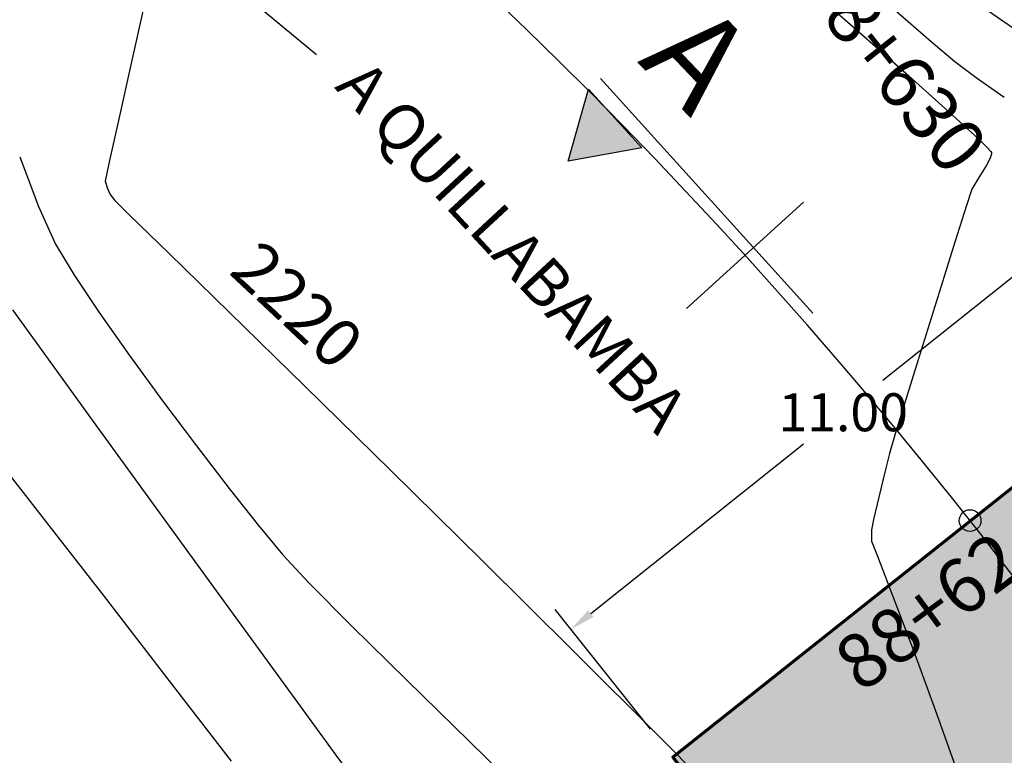
# Model space of a CAD drawing. Units: metres. Extents: x 778808 to 780059, y 8554618 to 8555437.
# Drawn here: x 779043 to 779059, y 8555112 to 8555123 of the extents above; entities that cross this region are included whole.
import ezdxf
from ezdxf.enums import TextEntityAlignment as Align

# ---------------------------------------------------------------- set-up
doc = ezdxf.new("R2010")
doc.units = ezdxf.units.M
doc.header["$LTSCALE"] = 12.7
doc.header["$MEASUREMENT"] = 0
for name, color, linetype in [('3', 180, 'Continuous'), ('ACOTADO', 8, 'Continuous'), ('CONT-MJR', 84, 'Continuous'), ('CONT-MNR', 24, 'Continuous'), ('EJE_ESTACA', 7, 'Continuous'), ('EJE_LINEA', 5, 'Continuous'), ('EJE_TEXTO', 3, 'Continuous'), ('STALBL', 7, 'Continuous')]:
    doc.layers.add(name, color=color, linetype=linetype)
doc.layers.add('baden', color=1, linetype='Continuous', lineweight=25)
doc.styles.add('01COTAS', font='romans.shx')
doc.styles.add('100-NOTAS', font='romans.shx', dxfattribs={"height": 0.2})
doc.styles.add('ARIAL', font='ARIAL.TTF', dxfattribs={"height": 0.762})
doc.styles.add('L60', font='simplex', dxfattribs={"height": 0.762})
doc.dimstyles.new('DIM-200-CORTE', dxfattribs={"dimscale": 0.2, "dimtxt": 2, "dimasz": 2, "dimexe": 2, "dimexo": 2, "dimgap": 1, "dimtad": 1, "dimtih": 1, "dimtoh": 1, "dimzin": 4, "dimdsep": 46, "dimtxsty": '01COTAS', "dimcen": 25, "dimclrd": 8, "dimclre": 8, "dimclrt": 7, "dimadec": 0, "dimazin": 2, "dimtfac": 1, "dimtmove": 2, "dimatfit": 3, "dimfxl": 0, "dimtolj": 1, "dimtzin": 0, "dimarcsym": 0})

# ---------------------------------------------------------------- blocks, each defined once
blk = doc.blocks.new('*D20')
at = {"color": 8, "lineweight": -2}
for p, q in [((779061.9952414804, 8555118.870806893), (779060.4890429019, 8555120.759545384)), ((779060.4257025714, 8555120.197417282), (779057.0652989415, 8555117.517620584)), ((779052.4509182409, 8555113.83782389), (779055.8113218653, 8555116.517620584)), ((779053.394988717, 8555112.012425732), (779051.8887901385, 8555113.901164223))]:
    blk.add_line(p, q, dxfattribs=at)
at = {"color": 8}
for points in [[(779060.384136924, 8555120.249539651), (779060.4672682188, 8555120.145294912), (779060.7384367879, 8555120.446811168)], [(779052.4093525936, 8555113.88994626), (779052.4924838883, 8555113.785701523), (779052.1381840245, 8555113.588430006)]]:
    blk.add_solid(points, dxfattribs=at)
at = {"layer": 'Defpoints', "color": 0}
for p in [(779062.2446353664, 8555118.558072677), (779052.1381840245, 8555113.588430006), (779053.644382603, 8555111.699691515)]:
    blk.add_point(p, dxfattribs=at)
at = {"color": 7, "insert": (779056.4383104066, 8555117.017620586), "char_height": 0.6000000000000001, "attachment_point": 5, "style": '01COTAS'}
blk.add_mtext('\\A1;11.00', dxfattribs=at)
blk = doc.blocks.new('A$C3EE44E9B')
at = {"layer": '3'}
blk.add_hatch(color=256, dxfattribs=at).paths.add_polyline_path([(3, 0.1999999992549419), (3.5, 1), (4, 0.1999999992549419)])
blk.add_line((0, 0), (4, 0), dxfattribs=at)
blk.add_lwpolyline([(3, 0.1999999992549419), (3.5, 1), (4, 0.1999999992549419), (3, 0.1999999992549419)], dxfattribs=at)

msp = doc.modelspace()

# ---------------------------------------------------------------- hatches: boundary and pattern name
at = {"layer": 'baden'}
h = msp.add_hatch(dxfattribs=at)
h.set_pattern_fill('DOTS', color=160, scale=4, angle=-0.1238974885029371, style=0)
h.set_pattern_definition([(359.8761025114971, (779053.6408875656, 8555063.99264546), (0.1255403121026043, 0.2497291133151694), [0, -0.25])])
edge = h.paths.add_edge_path()
edge.add_line((779062.3588425162, 8555118.414055526), (779053.7437791784, 8555111.574287737))
edge.add_arc((778995.7014854529, 8555065.671456324), 73.99984994867638, 2.781734133702628, 38.338760539586076, ccw=False)
edge.add_line((779069.614138409, 8555069.262768826), (779069.8717306076, 8555063.957547521))
edge.add_line((779069.8717306077, 8555063.95754752), (779080.8587870393, 8555064.4910182))
edge.add_line((779080.8587870393, 8555064.491018202), (779080.6011948407, 8555069.796239506))
edge.add_arc((778995.701219413, 8555065.671263188), 85.00012504261326, 2.781602963810285, 38.35277927673519)

# ---------------------------------------------------------------- linework, layer by layer
at = {"color": 160, "lineweight": 70}
msp.add_lwpolyline([(779062.3606738931, 8555118.411555056), (779053.7454516636, 8555111.572172869, -0.1564037208716341), (779069.6142692105, 8555069.260075731), (779069.8716681066, 8555063.954845045), (779080.8587439687, 8555064.487915399), (779080.6013450725, 8555069.793146085, 0.1564666402180997), (779062.3606736177, 8555118.411554836, -104.5038432500272)], format="xyb", close=True, dxfattribs=at)
at = {"layer": 'ACOTADO', "color": 7}
msp.add_lwpolyline([(779048.1180678951, 8555122.66339069), (779045.1684115798, 8555125.10462537), (779046.6956360184, 8555124.176484322), (779046.3438925308, 8555123.781083958)], dxfattribs=at)
msp.add_circle((779058.4420949899, 8555115.305992851), 0.1717664693257766, dxfattribs=at)
at = {"layer": 'CONT-MJR', "extrusion": (0.9755566139777107, -0.2197482489676406, 0), "elevation": -1119970.507231}
msp.add_lwpolyline([(8517201.074598858, 2220.000000000003), (8517200.161613798, 2220.000000000003)], dxfattribs=at)
at = {"layer": 'CONT-MJR', "elevation": 2220}
for points in [[(779045.1858323645, 8555122.508093776), (779044.9884628678, 8555121.625639722)], [(779044.9884628678, 8555121.625639722), (779044.838297175, 8555120.946588421)], [(779044.7792817185, 8555120.66612807), (779044.8192227683, 8555120.552250758)], [(779047.9345334761, 8555117.429228494), (779049.2928740411, 8555116.096844196)]]:
    msp.add_lwpolyline(points, dxfattribs=at)
at = {"layer": 'CONT-MJR', "extrusion": (0.9785700575348537, -0.2059141629326003, 0), "elevation": -999270.6162692126}
msp.add_lwpolyline([(8532201.562685583, 2220.000000000001), (8532201.276083363, 2220.000000000001)], dxfattribs=at)
at = {"layer": 'CONT-MJR', "extrusion": (0.9177240613427212, 0.3972185132047868, 0), "elevation": 4113200.441517886}
msp.add_lwpolyline([(7541788.953676592, 2220), (7541788.849188729, 2220)], dxfattribs=at)
at = {"layer": 'CONT-MJR', "extrusion": (0.8143261255077631, 0.5804075820623944, 0), "elevation": 5599853.361361065}
msp.add_lwpolyline([(6514494.550546771, 2220.000000000003), (6514494.491037966, 2220.000000000003)], dxfattribs=at)
at = {"layer": 'CONT-MJR', "extrusion": (0.7999217068482445, 0.600104376682083, 0), "elevation": 5757140.122156201}
msp.add_lwpolyline([(6375918.267698399, 2220.000000000003), (6375918.208110478, 2220.000000000003)], dxfattribs=at)
at = {"layer": 'CONT-MJR', "extrusion": (-0.6973827484732645, -0.7166988922356972, 0), "elevation": -6674737.780305924}
msp.add_lwpolyline([(-5407852.711272019, 2220), (-5407852.392624519, 2220)], dxfattribs=at)
at = {"layer": 'CONT-MJR', "extrusion": (0.6976186916590692, 0.7164692324502766, 0), "elevation": 6672956.823647575}
msp.add_lwpolyline([(5410049.830268964, 2220), (5410048.951816385, 2220)], dxfattribs=at)
at = {"layer": 'CONT-MJR', "extrusion": (-0.6982763722502061, -0.7158282670844255, 0), "elevation": -6667985.651626102}
msp.add_lwpolyline([(-5416174.829251981, 2220), (-5416173.500187488, 2220)], dxfattribs=at)
at = {"layer": 'CONT-MJR', "extrusion": (-0.699142597197538, -0.7149822576706929, 0), "elevation": -6661422.770478794}
msp.add_lwpolyline([(-5424243.238219629, 2220), (-5424241.567734299, 2220)], dxfattribs=at)
at = {"layer": 'CONT-MJR', "extrusion": (-0.7017014957699951, -0.7124710596467422, 0), "elevation": -6641932.685007758}
msp.add_lwpolyline([(-5448087.686430522, 2220), (-5448085.660661911, 2220)], dxfattribs=at)
at = {"layer": 'CONT-MJR', "extrusion": (-0.703656373001196, -0.7105404342715492, 0), "elevation": -6626938.912073922}
msp.add_lwpolyline([(-5466313.914670905, 2220), (-5466311.875025957, 2220)], dxfattribs=at)
at = {"layer": 'CONT-MJR', "extrusion": (0.7064302795661418, 0.7077826362041547, 0), "elevation": 6605506.655285485}
msp.add_lwpolyline([(5492191.428418032, 2220), (5492189.484054627, 2220)], dxfattribs=at)
at = {"layer": 'CONT-MJR', "extrusion": (0.7106662765800597, 0.7035292768121554, 0), "elevation": 6572418.758438781}
msp.add_lwpolyline([(5531742.507158403, 2220.000000000003), (5531740.767201163, 2220.000000000003)], dxfattribs=at)
at = {"layer": 'CONT-MNR', "extrusion": (-0.6615528478927498, -0.7498985461013992, 0), "elevation": -6930861.489042598}
msp.add_lwpolyline([(-5075453.650288884, 2221), (-5075452.589292442, 2221)], dxfattribs=at)
at = {"layer": 'CONT-MNR'}
for points, elevation in [([(779057.2239169251, 8555123.398104142), (779057.8254780049, 8555122.87538763)], 2222), ([(779057.8254780049, 8555122.87538763), (779058.2014263395, 8555122.55977048)], 2222), ([(779058.1092488474, 8555121.760735456), (779058.516315546, 8555121.388867127)], 2221), ([(779058.770426954, 8555121.138423657), (779058.7796217451, 8555121.123433692)], 2221), ([(779058.7796217451, 8555121.123433692), (779058.7798298358, 8555121.097993143)], 2221), ([(779043.7259246104, 8555120.26621705), (779043.9970909178, 8555119.674346048)], 2219), ([(779043.8137366554, 8555117.948962506), (779044.5505988259, 8555116.929572549)], 2218), ([(779045.685290368, 8555117.19840766), (779046.220900745, 8555116.485293478)], 2219), ([(779043.0167355882, 8555116.346307943), (779043.8155637291, 8555115.324696593)], 2217), ([(779047.2017824841, 8555115.231322937), (779047.5823076658, 8555114.7719561)], 2219), ([(779056.8834237074, 8555115.163092263), (779056.8827244141, 8555115.073491048)], 2221), ([(779056.8827244141, 8555115.073491048), (779056.8865307632, 8555114.984126769)], 2221), ([(779056.8865307632, 8555114.984126769), (779056.9789022825, 8555114.743222538)], 2221), ([(779046.4491669135, 8555114.310400188), (779047.4634334333, 8555112.91662483)], 2218), ([(779047.4634334333, 8555112.91662483), (779048.4227286722, 8555111.60406138)], 2218), ([(779049.5445156803, 8555112.783840317), (779050.5331522776, 8555111.81653494)], 2219)]:
    msp.add_lwpolyline(points, dxfattribs=dict(at, elevation=elevation))
at = {"layer": 'CONT-MNR', "extrusion": (-0.5692457497499402, -0.8221674260098295, 0), "elevation": -7477219.622460924}
msp.add_lwpolyline([(-4229451.029936739, 2223), (-4229449.988483859, 2223)], dxfattribs=at)
at = {"layer": 'CONT-MNR', "extrusion": (0.6629234061269955, 0.7486872228166999, 0), "elevation": 6921566.211757474}
msp.add_lwpolyline([(5088121.573105985, 2221.000000000003), (5088120.521582662, 2221.000000000003)], dxfattribs=at)
at = {"layer": 'CONT-MNR', "extrusion": (-0.5994780389753676, -0.800391204840638, 0), "elevation": -7314473.136012755}
msp.add_lwpolyline([(-4505056.762844526, 2222.000000000001), (-4505056.338650943, 2222.000000000001)], dxfattribs=at)
at = {"layer": 'CONT-MNR', "extrusion": (0.6665917014030103, 0.7454230366849687, 0), "elevation": 6896498.512633084}
msp.add_lwpolyline([(5122046.22501037, 2221.000000000003), (5122045.308648241, 2221.000000000003)], dxfattribs=at)
at = {"layer": 'CONT-MNR', "extrusion": (-0.5758701160083739, -0.817541197425856, 0), "elevation": -7442801.46609584}
msp.add_lwpolyline([(-4289726.822089368, 2222.000000000001), (-4289726.281263328, 2222.000000000001)], dxfattribs=at)
at = {"layer": 'CONT-MNR', "extrusion": (0.6911337285165395, 0.7227268981481362, 0), "elevation": 6721449.96177044}
msp.add_lwpolyline([(5349686.39842671, 2221.000000000003), (5349686.133049889, 2221.000000000003)], dxfattribs=at)
at = {"layer": 'CONT-MNR', "extrusion": (0.7324017306240461, 0.6808727524133289, 0), "elevation": 6395532.868466512}
msp.add_lwpolyline([(5735345.729691858, 2221), (5735345.638167505, 2221)], dxfattribs=at)
at = {"layer": 'CONT-MNR', "extrusion": (0.9359616022154533, 0.352102086302086, 0), "elevation": 3741430.708212577}
msp.add_lwpolyline([(7732961.990691585, 2219), (7732961.150295801, 2219)], dxfattribs=at)
at = {"layer": 'CONT-MNR', "extrusion": (0.8843565255482293, -0.4668120989437445, 0), "elevation": -3304668.307384164}
msp.add_lwpolyline([(7929451.167096863, 2221.000000000003), (7929451.02740944, 2221.000000000003)], dxfattribs=at)
at = {"layer": 'CONT-MNR', "extrusion": (0.9585829686982947, -0.2848134338853492, 0), "elevation": -1689820.939264671}
msp.add_lwpolyline([(8422679.78596955, 2221), (8422679.717668582, 2221)], dxfattribs=at)
at = {"layer": 'CONT-MNR', "extrusion": (0.8416250585097907, -0.5400622750094579, 0), "elevation": -3964622.741184589}
msp.add_lwpolyline([(7620944.346863835, 2221), (7620944.132090579, 2221)], dxfattribs=at)
at = {"layer": 'CONT-MNR', "extrusion": (0.8597251830231798, -0.5107568988038831, 0), "elevation": -3699810.652473379}
msp.add_lwpolyline([(7752962.277749605, 2221.000000000001), (7752962.062768912, 2221.000000000001)], dxfattribs=at)
at = {"layer": 'CONT-MNR', "extrusion": (0.9493983623765933, -0.3140744330833742, 0), "elevation": -1947307.799609294}
msp.add_lwpolyline([(8366899.780950543, 2221), (8366899.507507406, 2221)], dxfattribs=at)
at = {"layer": 'CONT-MNR', "extrusion": (0.9533927054384478, -0.3017322475585881, 0), "elevation": -1838607.091430909}
msp.add_lwpolyline([(8391456.30975261, 2221), (8391455.700920245, 2221)], dxfattribs=at)
at = {"layer": 'CONT-MNR', "extrusion": (0.8570547921513911, 0.5152252742736285, 0), "elevation": 5075497.271662205}
msp.add_lwpolyline([(6930823.157254538, 2219), (6930822.596009994, 2219)], dxfattribs=at)
at = {"layer": 'CONT-MNR', "extrusion": (0.9543933267797058, -0.298552135812769, 0), "elevation": -1810621.312514633}
msp.add_lwpolyline([(8397538.644140603, 2221.000000000003), (8397537.830878569, 2221.000000000003)], dxfattribs=at)
at = {"layer": 'CONT-MNR', "extrusion": (0.8325416947447452, 0.5539623872715074, 0), "elevation": 5387801.10209136}
msp.add_lwpolyline([(6690932.19935132, 2219), (6690931.478476096, 2219)], dxfattribs=at)
at = {"layer": 'CONT-MNR', "extrusion": (0.9549407111017499, -0.2967966278118478, 0), "elevation": -1795176.288677536}
msp.add_lwpolyline([(8400853.12637585, 2221.000000000003), (8400852.23966843, 2221.000000000003)], dxfattribs=at)
at = {"layer": 'CONT-MNR', "extrusion": (0.8108796949932785, 0.5852128845536535, 0), "elevation": 5638276.062678264}
msp.add_lwpolyline([(6481265.804841848, 2218.000000000003), (6481264.955655733, 2218.000000000003)], dxfattribs=at)
at = {"layer": 'CONT-MNR', "extrusion": (0.8180144803090406, 0.5751976269115953, 0), "elevation": 5558153.74636405}
msp.add_lwpolyline([(6550106.235561264, 2219.000000000001), (6550105.406046269, 2219.000000000001)], dxfattribs=at)
at = {"layer": 'CONT-MNR', "extrusion": (0.9554181003914459, -0.2952562504747377, 0), "elevation": -1781626.264871075}
msp.add_lwpolyline([(8403736.318596244, 2221.000000000003), (8403735.489430636, 2221.000000000003)], dxfattribs=at)
at = {"layer": 'CONT-MNR', "extrusion": (0.8078330305468239, 0.5894113968677009, 0), "elevation": 5671822.415162899}
msp.add_lwpolyline([(6451928.734060305, 2219.000000000003), (6451927.847482163, 2219.000000000003)], dxfattribs=at)
at = {"layer": 'CONT-MNR', "extrusion": (0.9560989662232667, -0.2930439673270902, 0), "elevation": -1762169.489470155}
msp.add_lwpolyline([(8407836.880813932, 2221), (8407836.240177024, 2221)], dxfattribs=at)
at = {"layer": 'CONT-MNR', "extrusion": (0.8099688362522802, 0.5864729186417111, 0), "elevation": 5648346.203044742}
msp.add_lwpolyline([(6472489.572106448, 2218.000000000003), (6472488.032308176, 2218.000000000003)], dxfattribs=at)
at = {"layer": 'CONT-MNR', "extrusion": (0.9581513418419191, -0.2862621283483548, 0), "elevation": -1702551.147602676}
msp.add_lwpolyline([(8420111.112155851, 2221), (8420110.791026633, 2221)], dxfattribs=at)
at = {"layer": 'CONT-MNR', "extrusion": (0.7917883249286137, 0.6107955865154399, 0), "elevation": 5842267.093631707}
msp.add_lwpolyline([(6298003.358041985, 2219.000000000003), (6298002.512769994, 2219.000000000003)], dxfattribs=at)
at = {"layer": 'CONT-MNR', "extrusion": (0.9695971888431307, -0.244706541366385, 0), "elevation": -1338121.296065335}
msp.add_lwpolyline([(8485657.166088127, 2221), (8485656.859672433, 2221)], dxfattribs=at)
at = {"layer": 'CONT-MNR', "extrusion": (0.972882622343495, -0.231299379899827, 0), "elevation": -1220861.933260941}
msp.add_lwpolyline([(8503319.180355616, 2221), (8503318.772462092, 2221)], dxfattribs=at)
at = {"layer": 'CONT-MNR', "extrusion": (0.7829298671715624, 0.6221099766847658, 0), "elevation": 5932161.859305738}
msp.add_lwpolyline([(6213402.941962428, 2219.000000000003), (6213402.195159847, 2219.000000000003)], dxfattribs=at)
at = {"layer": 'CONT-MNR', "extrusion": (0.8093777259079923, 0.5872884272689247, 0), "elevation": 5654862.471864212}
msp.add_lwpolyline([(6466795.696643297, 2218.000000000003), (6466794.001533951, 2218.000000000003)], dxfattribs=at)
at = {"layer": 'CONT-MNR', "extrusion": (0.9743071834926711, -0.225223249675913, 0), "elevation": -1167770.122009362}
msp.add_lwpolyline([(8510772.406094182, 2221.000000000001), (8510772.045738721, 2221.000000000001)], dxfattribs=at)
at = {"layer": 'CONT-MNR', "extrusion": (0.7895493507764445, 0.6136870722839899, 0), "elevation": 5865257.215469694}
msp.add_lwpolyline([(6276596.632077552, 2217), (6276595.114732036, 2217)], dxfattribs=at)
at = {"layer": 'CONT-MNR', "extrusion": (0.9763227953904432, -0.2163187444513093, 0), "elevation": -1090020.776524076}
msp.add_lwpolyline([(8521078.721566373, 2221), (8521078.557795774, 2221)], dxfattribs=at)
at = {"layer": 'CONT-MNR', "extrusion": (0.7314343340444097, 0.681911882123351, 0), "elevation": 6403656.565479981}
msp.add_lwpolyline([(5726262.872784134, 2219), (5726262.262303804, 2219)], dxfattribs=at)
at = {"layer": 'CONT-MNR', "extrusion": (0.9335372560594576, 0.3584803921401825, 0), "elevation": 3794119.602353082}
msp.add_lwpolyline([(7707241.691365344, 2221.000000000003), (7707241.027611826, 2221.000000000003)], dxfattribs=at)
at = {"layer": 'CONT-MNR', "extrusion": (0.7104389981525031, 0.7037587867331162, 0), "elevation": 6574202.95766673}
msp.add_lwpolyline([(5529624.976135871, 2219), (5529624.013353372, 2219)], dxfattribs=at)
at = {"layer": 'CONT-MNR', "extrusion": (0.7910078102776371, 0.6118060510323332, 0), "elevation": 5850301.069199806}
msp.add_lwpolyline([(6290537.801938487, 2217.000000000003), (6290536.160408726, 2217.000000000003)], dxfattribs=at)
at = {"layer": 'CONT-MNR', "extrusion": (0.93521840092053, 0.3540713806277583, 0), "elevation": 3757709.713728676}
msp.add_lwpolyline([(7725058.28599448, 2221), (7725057.355255568, 2221)], dxfattribs=at)
at = {"layer": 'CONT-MNR', "extrusion": (-0.7026863413057963, -0.7114997580760474, 0), "elevation": -6634388.150147358}
msp.add_lwpolyline([(-5457268.559529805, 2219), (-5457267.339083038, 2219)], dxfattribs=at)
at = {"layer": 'CONT-MNR', "extrusion": (0.9379665944333834, 0.3467256375393105, 0), "elevation": 3697007.050573674}
msp.add_lwpolyline([(7754291.21858649, 2221.000000000001), (7754290.159571391, 2221.000000000001)], dxfattribs=at)
at = {"layer": 'CONT-MNR', "extrusion": (0.7924654207674933, 0.609916844240098, 0), "elevation": 5835274.237195189}
msp.add_lwpolyline([(6304477.961133358, 2217), (6304476.291732542, 2217)], dxfattribs=at)
at = {"layer": 'CONT-MNR', "extrusion": (0.9423719200322005, 0.3345671297883639, 0), "elevation": 3596421.655622104}
msp.add_lwpolyline([(7801450.396291034, 2221), (7801449.347587761, 2221)], dxfattribs=at)
at = {"layer": 'CONT-MNR', "extrusion": (0.6983360405487201, 0.7157700569811064, 0), "elevation": 6667531.937109883}
msp.add_lwpolyline([(5416721.86790501, 2219), (5416720.417112697, 2219)], dxfattribs=at)
at = {"layer": 'CONT-MNR', "extrusion": (0.805331858997794, 0.5928242546346745, 0), "elevation": 5699070.174519523}
msp.add_lwpolyline([(6427865.131503908, 2218.000000000003), (6427863.730406949, 2218.000000000003)], dxfattribs=at)
at = {"layer": 'EJE_ESTACA'}
msp.add_line((779055.8115785839, 8555120.336895108), (779053.9620328054, 8555118.65487834), dxfattribs=at)
at = {"layer": 'EJE_LINEA'}
msp.add_lwpolyline([(779079.3986517476, 8554994.805610027), (779075.5984965261, 8555069.726532437, 0.2980865525663826), (779023.979328281, 8555140.506872566), (778965.0607523835, 8555162.76983879)], format="xyb", dxfattribs=at)

# ---------------------------------------------------------------- block references
at = {"layer": '3', "xscale": 1.250000000124629, "yscale": 1.24999999947565, "zscale": 1.25, "rotation": 132.1806328091164}
msp.add_blockref('A$C3EE44E9B', (779055.9598785654, 8555118.583470868), dxfattribs=at)

# ---------------------------------------------------------------- texts
at = {"layer": '3', "style": '100-NOTAS'}
msp.add_text('A', height=1.499999999999999, rotation=313.6056403902155, dxfattribs=at).set_placement((779053.1772705577, 8555122.555009667))
at = {"layer": 'EJE_TEXTO', "color": 7, "style": 'ARIAL'}
for s, height, rotation, p in [('88+630', 0.8572499999999998, 308.3183654525349, (779055.683033076, 8555123.766358152)), ('A QUILLABAMBA', 0.7233046875, 312.8527314163678, (779048.3915694123, 8555122.146699535))]:
    msp.add_text(s, height=height, rotation=rotation, dxfattribs=at).set_placement(p)
msp.add_text('88+624.50', height=0.8572499999999998, rotation=36.38728543855895, dxfattribs=at).set_placement((779058.6930627881, 8555114.552778138), align=Align.MIDDLE_CENTER)
at = {"layer": 'STALBL', "style": 'L60'}
msp.add_text('2220', height=0.7619999999999999, rotation=316.817715287192, dxfattribs=at).set_placement((779047.3942371226, 8555118.25896665), align=Align.BOTTOM_CENTER)

# ---------------------------------------------------------------- dimensions: what is measured, and where the dimension line sits
dim = msp.add_aligned_dim(p1=(779062.2446353664, 8555118.558072677), p2=(779053.6443826038, 8555111.699691515), distance=-2.4157746679693, dimstyle='DIM-200-CORTE', override={"dimtxt": 3})
dim.commit()
dim.dimension.update_dxf_attribs({"geometry": '*D20', "text_midpoint": (779056.4383104066, 8555117.017620586)})

doc.saveas('drawing.dxf')
